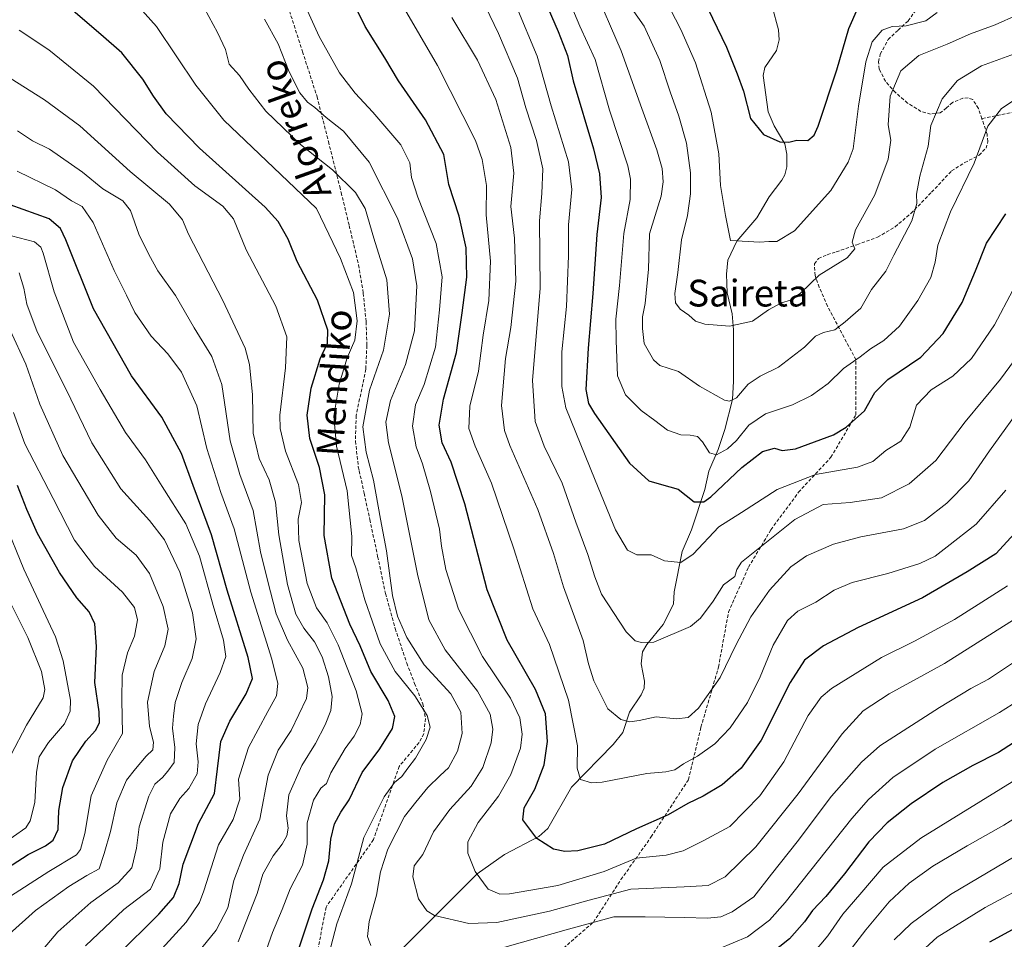
# Model space of a CAD drawing. Units: metres. Extents: x 593552 to 596987, y 4747575 to 4749936.
# Drawn here: x 594296 to 594590, y 4749463 to 4749738 of the extents above; entities that cross this region are included whole.
import ezdxf
from ezdxf.enums import TextEntityAlignment as Align

# ---------------------------------------------------------------- set-up
doc = ezdxf.new("R2010")
doc.units = ezdxf.units.M
doc.header["$MEASUREMENT"] = 0
doc.linetypes.add('TRAZOSX2', pattern=[1.5, 1, -0.5])
for name, color, linetype, lineweight in [('Corriente natural lineal', 142, 'Continuous', 13), ('Curva de nivel maestra', 36, 'Continuous', 30), ('Curva de nivel normal', 36, 'Continuous', 0), ('Senda', 19, 'TRAZOSX2', 0), ('Texto cartográfico', 19, 'Continuous', 0)]:
    doc.layers.add(name, color=color, linetype=linetype, lineweight=lineweight)
doc.styles.add('Arial', font='txt', dxfattribs={"height": 0.2})

# ---------------------------------------------------------------- blocks, each defined once
blk = doc.blocks.new('*U175')
at = {"layer": 'Curva de nivel normal', "color": 36, "linetype": 'Continuous', "lineweight": 0}
blk.add_polyline3d([(594596.55, 4749560.62, 635), (594572.09, 4749545.19, 635), (594555.53, 4749536.15, 635), (594547.79, 4749531.02, 635), (594541.46, 4749524.15, 635), (594528.32, 4749506.19, 635), (594515.71, 4749490.34, 635), (594506.5, 4749481.39, 635), (594501.41, 4749478.84, 635), (594494.2, 4749478.41, 635), (594478.29, 4749477.76, 635), (594465.79, 4749474.44, 635), (594453.96, 4749471.09, 635), (594438.21, 4749467.78, 635), (594429.82, 4749467.45, 635), (594419.54, 4749469.84, 635), (594417.26, 4749471.19, 635), (594414.82, 4749474.8, 635), (594413.05, 4749481.36, 635), (594413.5, 4749484.72, 635), (594416.06, 4749488.11, 635), (594419.25, 4749494.86, 635), (594424.17, 4749501.52, 635), (594430.54, 4749508.52, 635), (594434.04, 4749514.09, 635), (594436.49, 4749521.45, 635), (594437.02, 4749525.56, 635), (594436.18, 4749530.08, 635), (594432.47, 4749536.93, 635), (594422.79, 4749549.3, 635), (594417.83, 4749558.25, 635), (594414.5, 4749571.92, 635), (594409.83, 4749595.34, 635), (594405.8, 4749611.23, 635), (594404.99, 4749617.43, 635), (594406.43, 4749623.86, 635), (594410.92, 4749634.62, 635), (594413.54, 4749644.74, 635), (594414.25, 4749658.18, 635), (594412.98, 4749666.29, 635), (594408.49, 4749678.42, 635), (594400.07, 4749695.17, 635), (594392.32, 4749704.41, 635), (594387.13, 4749708.53, 635), (594383.77, 4749711.53, 635), (594381.56, 4749713.07, 635), (594379.32, 4749715.89, 635), (594376.1, 4749722.16, 635), (594372.86, 4749730.6, 635), (594368.68, 4749737.96, 635)], dxfattribs=at)
blk = doc.blocks.new('*U179')
at = {"layer": 'Curva de nivel normal', "color": 36, "linetype": 'Continuous', "lineweight": 0}
for points in [[(594594.88, 4749511.4, 655), (594565, 4749492.95, 655), (594553.77, 4749484.32, 655), (594546.76, 4749476.09, 655), (594541.66, 4749470.25, 655), (594537.22, 4749463.74, 655), (594530.88, 4749456.32, 655)], [(594368.75, 4749458.01, 655), (594371.16, 4749464.76, 655), (594374.04, 4749471.68, 655), (594376.36, 4749477.78, 655), (594380.12, 4749484.88, 655), (594381.46, 4749491.19, 655), (594381.48, 4749497.52, 655), (594383.35, 4749504.36, 655), (594385.53, 4749507.89, 655), (594387.24, 4749509.36, 655), (594388.56, 4749512.5, 655), (594392.89, 4749519.76, 655), (594395.58, 4749523.5, 655), (594397.38, 4749526.95, 655), (594397.89, 4749530.18, 655), (594396.15, 4749537.05, 655), (594390.78, 4749550.82, 655), (594387.46, 4749557.36, 655), (594384.26, 4749561.91, 655), (594381.46, 4749569.12, 655), (594379.04, 4749582.02, 655), (594378.78, 4749588.42, 655), (594379.77, 4749593.41, 655), (594378.89, 4749598.73, 655), (594374.96, 4749608.71, 655), (594373.4, 4749615.54, 655), (594373.32, 4749619.5, 655), (594375.04, 4749633.68, 655), (594375.38, 4749642.91, 655), (594372.12, 4749652.07, 655), (594363.23, 4749668.91, 655), (594359.42, 4749678.19, 655), (594356.3, 4749682, 655), (594347.88, 4749688.04, 655), (594336.75, 4749698.12, 655), (594317.54, 4749717.87, 655), (594304.18, 4749728.75, 655), (594295.35, 4749734.66, 655)]]:
    blk.add_polyline3d(points, dxfattribs=at)
blk = doc.blocks.new('*U181')
at = {"layer": 'Curva de nivel normal', "color": 36, "linetype": 'Continuous', "lineweight": 0}
blk.add_polyline3d([(594592.5, 4749656.92, 605), (594587.01, 4749646.49, 605), (594580.18, 4749636.43, 605), (594574.6, 4749631.16, 605), (594568.1, 4749627.08, 605), (594563.75, 4749622.5, 605), (594561.68, 4749615.91, 605), (594559.05, 4749611.75, 605), (594554.5, 4749608.91, 605), (594550.69, 4749605.67, 605), (594546.1, 4749603.94, 605), (594533.48, 4749601.78, 605), (594522.03, 4749597.24, 605), (594511.4, 4749590.42, 605), (594504.64, 4749586.05, 605), (594496.96, 4749577.94, 605), (594493.26, 4749575.41, 605), (594488.36, 4749575.92, 605), (594484.34, 4749577.69, 605), (594480.07, 4749577.74, 605), (594477.28, 4749579.12, 605), (594473.69, 4749585.21, 605), (594467.63, 4749600.07, 605), (594458.88, 4749621.73, 605), (594457.62, 4749628.06, 605), (594457.63, 4749638.48, 605), (594459.07, 4749652, 605), (594459.66, 4749667.14, 605), (594459.59, 4749676.41, 605), (594460.59, 4749686.96, 605), (594459.63, 4749695.25, 605), (594454.42, 4749711.98, 605), (594450.26, 4749726.83, 605), (594444.17, 4749741.43, 605)], dxfattribs=at)
blk = doc.blocks.new('*U182')
at = {"layer": 'Curva de nivel normal', "color": 36, "linetype": 'Continuous', "lineweight": 0}
blk.add_polyline3d([(594593.88, 4749739.26, 585), (594587.22, 4749736.27, 585), (594579.88, 4749733.55, 585), (594572.88, 4749730.44, 585), (594564.44, 4749727.07, 585), (594559.04, 4749722.52, 585), (594555.81, 4749714.86, 585), (594555.26, 4749706.32, 585), (594556.02, 4749701.73, 585), (594555.19, 4749696.05, 585), (594551.25, 4749685.42, 585), (594545.49, 4749674.92, 585), (594544.52, 4749671.19, 585), (594545.28, 4749669.19, 585), (594542.93, 4749666.57, 585), (594534.58, 4749661.37, 585), (594529.05, 4749655.98, 585), (594526.03, 4749653.84, 585), (594523.29, 4749653.05, 585), (594519.46, 4749651.02, 585), (594514.63, 4749647.65, 585), (594507.76, 4749646.15, 585), (594500.39, 4749646.7, 585), (594497.6, 4749647.58, 585), (594495.6, 4749649.36, 585), (594493.08, 4749651.21, 585), (594491.63, 4749653.12, 585), (594491.4, 4749655.84, 585), (594492.31, 4749662.13, 585), (594493.43, 4749671.93, 585), (594495.23, 4749679.21, 585), (594496.14, 4749685.65, 585), (594496.08, 4749691.98, 585), (594494.88, 4749700.86, 585), (594492.67, 4749708.93, 585), (594490.02, 4749716.15, 585), (594486.96, 4749725.6, 585), (594482.27, 4749735.86, 585), (594478.52, 4749741.23, 585)], dxfattribs=at)
blk = doc.blocks.new('*U191')
at = {"layer": 'Curva de nivel normal', "color": 36, "linetype": 'Continuous', "lineweight": 0}
blk.add_polyline3d([(594595.86, 4749715.59, 595), (594589.14, 4749711.26, 595), (594585.08, 4749705.94, 595), (594581, 4749694.84, 595), (594573.89, 4749680.3, 595), (594570.1, 4749670.3, 595), (594569.29, 4749665.22, 595), (594567.95, 4749660.67, 595), (594564.1, 4749653.79, 595), (594558.62, 4749646.08, 595), (594553.99, 4749641.86, 595), (594549.95, 4749639.35, 595), (594546.84, 4749636.96, 595), (594541.87, 4749633.45, 595), (594537.33, 4749628.97, 595), (594532.35, 4749625.34, 595), (594526.67, 4749622.56, 595), (594518.55, 4749619.91, 595), (594513.56, 4749616.51, 595), (594509.92, 4749611.87, 595), (594507.23, 4749609.38, 595), (594503.94, 4749607.58, 595), (594501.8, 4749608.25, 595), (594499.75, 4749611.56, 595), (594498.19, 4749613.1, 595), (594496.03, 4749613.54, 595), (594493.22, 4749613.58, 595), (594489.23, 4749615.04, 595), (594485.47, 4749617.93, 595), (594481.33, 4749620.86, 595), (594476.71, 4749625.54, 595), (594474.29, 4749631.26, 595), (594473.88, 4749641.86, 595), (594473.82, 4749648.18, 595), (594474.92, 4749658.24, 595), (594476.17, 4749673.81, 595), (594478.04, 4749684.01, 595), (594478.19, 4749690.08, 595), (594477.38, 4749694.08, 595), (594471.85, 4749710.71, 595), (594467.6, 4749725.86, 595), (594463, 4749735.85, 595), (594458.08, 4749747.79, 595)], dxfattribs=at)
blk = doc.blocks.new('*U192')
at = {"layer": 'Curva de nivel normal', "color": 36, "linetype": 'Continuous', "lineweight": 0}
for points in [[(594596.34, 4749547.89, 640), (594585.24, 4749540.52, 640), (594579.98, 4749537.75, 640), (594570.59, 4749532.09, 640), (594552.76, 4749520.6, 640), (594547.27, 4749515.73, 640), (594538.26, 4749505.52, 640), (594528.07, 4749491.92, 640), (594520.3, 4749482.15, 640), (594515.04, 4749475.45, 640), (594508.59, 4749470.98, 640), (594505.22, 4749469.46, 640), (594501.25, 4749469.05, 640), (594494.34, 4749469.26, 640), (594482.58, 4749469.39, 640), (594473.22, 4749469.46, 640), (594459.66, 4749465.7, 640), (594435.33, 4749458.83, 640)], [(594400.57, 4749460.86, 640), (594399.51, 4749463.54, 640), (594400.01, 4749468.09, 640), (594402.2, 4749475.91, 640), (594403.38, 4749482.91, 640), (594405.62, 4749489.7, 640), (594410.64, 4749499.4, 640), (594414.03, 4749503.71, 640), (594417.6, 4749508.11, 640), (594421.23, 4749511.7, 640), (594423.8, 4749514.02, 640), (594426.48, 4749518.96, 640), (594427.86, 4749524.28, 640), (594427.43, 4749530.63, 640), (594424.45, 4749536.18, 640), (594416.48, 4749544.83, 640), (594411.25, 4749552.96, 640), (594408.52, 4749559.32, 640), (594407.04, 4749565.57, 640), (594405.18, 4749578.88, 640), (594403.37, 4749588.34, 640), (594401.37, 4749600.01, 640), (594399.1, 4749608.4, 640), (594398.12, 4749616.01, 640), (594400.14, 4749626.93, 640), (594404.36, 4749638.92, 640), (594406.08, 4749649.7, 640), (594405.27, 4749659.98, 640), (594401.43, 4749672.4, 640), (594398.82, 4749681.35, 640), (594395.92, 4749686.05, 640), (594389.1, 4749692.86, 640), (594379.47, 4749700.44, 640), (594369.14, 4749710.45, 640), (594364, 4749716.97, 640), (594361.26, 4749721.07, 640), (594358.2, 4749724.48, 640), (594357.02, 4749728.82, 640), (594354.63, 4749733.93, 640), (594349.5, 4749743.47, 640)]]:
    blk.add_polyline3d(points, dxfattribs=at)
blk = doc.blocks.new('*U199')
at = {"layer": 'Curva de nivel normal', "color": 36, "linetype": 'Continuous', "lineweight": 0}
for points in [[(594603.72, 4749540.1, 645), (594588.55, 4749530.58, 645), (594569.34, 4749519.57, 645), (594556.63, 4749511.13, 645), (594549.4, 4749504.56, 645), (594544.41, 4749498.84, 645), (594524.48, 4749473.76, 645), (594519.74, 4749468.48, 645), (594513.22, 4749463.43, 645), (594504.64, 4749459.88, 645)], [(594388.57, 4749460.43, 645), (594390.4, 4749467.39, 645), (594394.71, 4749479.32, 645), (594398.47, 4749493.19, 645), (594404.48, 4749505.29, 645), (594407.6, 4749509.59, 645), (594409.82, 4749511.44, 645), (594411.62, 4749513.92, 645), (594413.89, 4749516.87, 645), (594417.07, 4749522.48, 645), (594418.24, 4749526.15, 645), (594417.34, 4749529.68, 645), (594413.64, 4749535.49, 645), (594407.85, 4749542.8, 645), (594403.28, 4749551.13, 645), (594398.68, 4749564.27, 645), (594396.04, 4749573.86, 645), (594394.72, 4749577.52, 645), (594394.8, 4749583.19, 645), (594393.48, 4749596.88, 645), (594390.29, 4749610.18, 645), (594389.46, 4749619.2, 645), (594391.06, 4749628.77, 645), (594393.47, 4749636.61, 645), (594395.74, 4749641.87, 645), (594396.48, 4749647.7, 645), (594395.36, 4749656.2, 645), (594391.45, 4749666.3, 645), (594387.96, 4749673.66, 645), (594384.31, 4749681.28, 645), (594356.56, 4749707.68, 645), (594348.15, 4749718.23, 645), (594336.39, 4749735.76, 645), (594331.32, 4749741.41, 645)]]:
    blk.add_polyline3d(points, dxfattribs=at)
blk = doc.blocks.new('*U202')
at = {"layer": 'Curva de nivel normal', "color": 36, "linetype": 'Continuous', "lineweight": 0}
blk.add_polyline3d([(594590.4, 4749597.05, 620), (594581.55, 4749586.92, 620), (594572.88, 4749580.07, 620), (594569.26, 4749577.3, 620), (594564.7, 4749575.17, 620), (594555.15, 4749572.15, 620), (594544.47, 4749569.4, 620), (594539.12, 4749567.13, 620), (594533.6, 4749563.54, 620), (594528.24, 4749560.82, 620), (594525.1, 4749558.1, 620), (594520.82, 4749550.74, 620), (594516.94, 4749541.18, 620), (594513.13, 4749533.5, 620), (594508, 4749525.96, 620), (594503.4, 4749521.19, 620), (594498.17, 4749517.52, 620), (594494.05, 4749515.18, 620), (594491.42, 4749513.36, 620), (594488.79, 4749512.76, 620), (594483.07, 4749512.3, 620), (594469.7, 4749509.71, 620), (594466.54, 4749509.52, 620), (594463.27, 4749510.5, 620), (594462.21, 4749513.95, 620), (594462.35, 4749520.59, 620), (594459.65, 4749534.2, 620), (594453.98, 4749550.9, 620), (594448.94, 4749561.53, 620), (594443.29, 4749579.52, 620), (594436.66, 4749599.19, 620), (594431.68, 4749610.19, 620), (594429.81, 4749615.54, 620), (594430.17, 4749622.14, 620), (594432.71, 4749632.68, 620), (594434.08, 4749643.38, 620), (594435.83, 4749653.8, 620), (594436.36, 4749665.53, 620), (594435.01, 4749679.43, 620), (594435.09, 4749688.22, 620), (594433.78, 4749695.96, 620), (594431.79, 4749701.61, 620), (594420.48, 4749724.08, 620), (594409.85, 4749742.18, 620)], dxfattribs=at)
blk = doc.blocks.new('*U207')
at = {"layer": 'Curva de nivel normal', "color": 36, "linetype": 'Continuous', "lineweight": 0}
blk.add_polyline3d([(594596.57, 4749624.15, 615), (594585.56, 4749608.8, 615), (594579.35, 4749599.84, 615), (594572.83, 4749593.19, 615), (594566.11, 4749587.94, 615), (594559.8, 4749585.47, 615), (594547.08, 4749583.05, 615), (594538.92, 4749580.87, 615), (594530.8, 4749577.44, 615), (594526.1, 4749574.16, 615), (594519.75, 4749567.19, 615), (594514.15, 4749559.19, 615), (594509.79, 4749550.86, 615), (594504.98, 4749541.04, 615), (594498.56, 4749531.87, 615), (594495.4, 4749529.01, 615), (594491.94, 4749528.63, 615), (594485.84, 4749529.22, 615), (594480.74, 4749528.15, 615), (594478.01, 4749527.81, 615), (594475.3, 4749528.42, 615), (594471.37, 4749531.68, 615), (594467.17, 4749540.01, 615), (594465.64, 4749545.15, 615), (594463.98, 4749552.08, 615), (594458.11, 4749568.12, 615), (594455.14, 4749578.11, 615), (594450.44, 4749591.27, 615), (594442.06, 4749610.46, 615), (594440.47, 4749614.95, 615), (594439.59, 4749622.42, 615), (594440.81, 4749636.45, 615), (594442.42, 4749645.73, 615), (594443.88, 4749659.52, 615), (594443.44, 4749672.38, 615), (594442.39, 4749681.87, 615), (594443.33, 4749691.86, 615), (594442.38, 4749699.56, 615), (594437.91, 4749713.95, 615), (594432.44, 4749725.67, 615), (594424.75, 4749738.47, 615)], dxfattribs=at)
blk = doc.blocks.new('*U209')
at = {"layer": 'Curva de nivel normal', "color": 36, "linetype": 'Continuous', "lineweight": 0}
blk.add_polyline3d([(594593.04, 4749727.52, 590), (594583.16, 4749724, 590), (594576, 4749719.62, 590), (594571.35, 4749714.12, 590), (594568.03, 4749706.15, 590), (594567.18, 4749699.98, 590), (594564.75, 4749691, 590), (594563.68, 4749685.58, 590), (594563.83, 4749682.84, 590), (594562.29, 4749677.57, 590), (594556.89, 4749667.37, 590), (594554.56, 4749662.54, 590), (594550.24, 4749657.06, 590), (594547.02, 4749651.49, 590), (594542.38, 4749647.44, 590), (594539.25, 4749645.06, 590), (594535.88, 4749644.21, 590), (594533.55, 4749643.07, 590), (594530.22, 4749639.78, 590), (594522.4, 4749633.86, 590), (594516.93, 4749631.17, 590), (594513.4, 4749628.8, 590), (594509.86, 4749624.68, 590), (594507.78, 4749623.64, 590), (594506.25, 4749624.01, 590), (594498.82, 4749628.12, 590), (594492.5, 4749632.51, 590), (594489.45, 4749633.55, 590), (594487, 4749634.34, 590), (594485.08, 4749636.05, 590), (594482.27, 4749640.91, 590), (594481.81, 4749645.45, 590), (594481.73, 4749648.86, 590), (594482.6, 4749652.84, 590), (594483.54, 4749663.18, 590), (594483.88, 4749673.71, 590), (594485.54, 4749679.19, 590), (594487.32, 4749685.04, 590), (594487.97, 4749689.28, 590), (594487.64, 4749693.28, 590), (594486.09, 4749698.88, 590), (594481.6, 4749711.19, 590), (594475.41, 4749728.42, 590), (594467.07, 4749747.74, 590)], dxfattribs=at)
blk = doc.blocks.new('*U210')
at = {"layer": 'Curva de nivel normal', "color": 36, "linetype": 'Continuous', "lineweight": 0}
for points in [[(594595.88, 4749489.15, 665), (594573.88, 4749476.07, 665), (594562.16, 4749467.41, 665), (594557.08, 4749462.51, 665)], [(594344.77, 4749453.82, 665), (594354.27, 4749465.43, 665), (594357.75, 4749472.13, 665), (594359.6, 4749480.29, 665), (594362.4, 4749487.9, 665), (594367.32, 4749498.62, 665), (594369.82, 4749511.83, 665), (594372.8, 4749519.28, 665), (594376.72, 4749525.19, 665), (594381.27, 4749534.76, 665), (594381.7, 4749538.05, 665), (594380.14, 4749543.82, 665), (594375.56, 4749552.18, 665), (594372.26, 4749560.09, 665), (594369.6, 4749570.14, 665), (594367.53, 4749578.58, 665), (594365.36, 4749591.02, 665), (594361.3, 4749601.77, 665), (594358.49, 4749611.79, 665), (594355.96, 4749628.63, 665), (594352.96, 4749637.06, 665), (594347.73, 4749645.56, 665), (594342.07, 4749655.3, 665), (594336.79, 4749662.63, 665), (594334.14, 4749667.52, 665), (594331.11, 4749673.66, 665), (594328.67, 4749680.75, 665), (594326.36, 4749683.62, 665), (594320.4, 4749687.21, 665), (594314.25, 4749692.18, 665), (594304.41, 4749699.05, 665), (594299.34, 4749701.53, 665), (594294.86, 4749704.5, 665)]]:
    blk.add_polyline3d(points, dxfattribs=at)
blk = doc.blocks.new('*U211')
at = {"layer": 'Curva de nivel normal', "color": 36, "linetype": 'Continuous', "lineweight": 0}
blk.add_polyline3d([(594595.47, 4749639.28, 610), (594588.85, 4749630.21, 610), (594578.23, 4749617.48, 610), (594569.54, 4749605.91, 610), (594561.55, 4749598.9, 610), (594553.2, 4749594.78, 610), (594543.88, 4749593.37, 610), (594535.84, 4749592.75, 610), (594527.31, 4749588.25, 610), (594511.4, 4749575.56, 610), (594510, 4749573.36, 610), (594509.34, 4749571.23, 610), (594505.99, 4749568.75, 610), (594502.88, 4749563.83, 610), (594499.1, 4749558.79, 610), (594496.12, 4749556.3, 610), (594485.17, 4749551.63, 610), (594481.46, 4749551.48, 610), (594479.56, 4749551.99, 610), (594476.93, 4749554.65, 610), (594469.52, 4749565.93, 610), (594467.48, 4749571.1, 610), (594465.42, 4749577.83, 610), (594461.82, 4749587.52, 610), (594457.74, 4749599.19, 610), (594452.39, 4749610.19, 610), (594449.69, 4749617.58, 610), (594448.9, 4749629.86, 610), (594451.17, 4749657.47, 610), (594451, 4749677.64, 610), (594451.62, 4749685.78, 610), (594451.94, 4749693.21, 610), (594450.02, 4749701.67, 610), (594446.88, 4749711.44, 610), (594444.42, 4749720.29, 610), (594438.72, 4749733.67, 610), (594430.78, 4749750.14, 610)], dxfattribs=at)
blk = doc.blocks.new('*U220')
at = {"layer": 'Curva de nivel normal', "color": 36, "linetype": 'Continuous', "lineweight": 0}
for points in [[(594599.46, 4749480.45, 670), (594584.2, 4749472.19, 670), (594569.94, 4749463.33, 670), (594558.13, 4749452.59, 670)], [(594335, 4749456.56, 670), (594345.27, 4749467.86, 670), (594349.26, 4749473.73, 670), (594350.61, 4749477.19, 670), (594354.96, 4749491.02, 670), (594359.38, 4749498.58, 670), (594361.3, 4749504.66, 670), (594360.97, 4749510.61, 670), (594363.9, 4749520.12, 670), (594369.69, 4749530.87, 670), (594372.34, 4749535.58, 670), (594372.68, 4749539.19, 670), (594370.96, 4749546.52, 670), (594364.64, 4749566.54, 670), (594359.63, 4749585.53, 670), (594355.68, 4749596.32, 670), (594351.48, 4749609.49, 670), (594348.5, 4749622.27, 670), (594343.88, 4749632.32, 670), (594339.8, 4749637.79, 670), (594334.86, 4749643.16, 670), (594329.92, 4749650.22, 670), (594327.43, 4749655.4, 670), (594323.76, 4749662.73, 670), (594317.52, 4749677.16, 670), (594314.2, 4749681.92, 670), (594310.97, 4749683.57, 670), (594306.18, 4749686.89, 670), (594294.73, 4749692.44, 670)]]:
    blk.add_polyline3d(points, dxfattribs=at)
blk = doc.blocks.new('*U229')
at = {"layer": 'Curva de nivel normal', "color": 36, "linetype": 'Continuous', "lineweight": 0}
blk.add_polyline3d([(594590.91, 4749568.44, 630), (594582.18, 4749562.84, 630), (594575.1, 4749558.39, 630), (594563.1, 4749551.92, 630), (594553.22, 4749547.05, 630), (594538.32, 4749537.71, 630), (594535.21, 4749535.19, 630), (594531.3, 4749529.64, 630), (594523.99, 4749515.78, 630), (594516.88, 4749505.6, 630), (594507.88, 4749496.43, 630), (594499.88, 4749492.2, 630), (594493.96, 4749489.15, 630), (594488.88, 4749487.88, 630), (594479.92, 4749486.98, 630), (594470.26, 4749483, 630), (594456.48, 4749478.79, 630), (594442.02, 4749476.28, 630), (594439.08, 4749476.25, 630), (594435.58, 4749477.7, 630), (594431.68, 4749483, 630), (594429.52, 4749488.49, 630), (594429.53, 4749491.86, 630), (594432.67, 4749497.68, 630), (594438.72, 4749505.5, 630), (594442.41, 4749512.02, 630), (594445.24, 4749519.92, 630), (594445.8, 4749524.12, 630), (594445.08, 4749528.92, 630), (594442.25, 4749534.86, 630), (594433.93, 4749547.29, 630), (594426.77, 4749561.43, 630), (594423, 4749573.3, 630), (594421.69, 4749580.33, 630), (594421.05, 4749585.36, 630), (594418.37, 4749596.68, 630), (594415.94, 4749604.92, 630), (594414.04, 4749610.01, 630), (594412.96, 4749616.24, 630), (594413.84, 4749622.59, 630), (594416.52, 4749628.64, 630), (594419.82, 4749639.78, 630), (594421.01, 4749651, 630), (594421.81, 4749660.86, 630), (594420.04, 4749670.86, 630), (594414.58, 4749684.7, 630), (594412.7, 4749690.56, 630), (594412.18, 4749694.96, 630), (594409.47, 4749700.31, 630), (594401.17, 4749710.14, 630), (594395.82, 4749715.81, 630), (594391.17, 4749721.91, 630), (594385.04, 4749732.73, 630), (594378.16, 4749748, 630)], dxfattribs=at)
blk = doc.blocks.new('*U234')
at = {"layer": 'Curva de nivel normal', "color": 36, "linetype": 'Continuous', "lineweight": 0}
for points in [[(594606.83, 4749507.61, 660), (594589.79, 4749496.82, 660), (594578.88, 4749490.67, 660), (594568.55, 4749484.55, 660), (594561.55, 4749479.52, 660), (594555.55, 4749473.88, 660), (594548.55, 4749465.55, 660), (594538.88, 4749452.95, 660)], [(594360.84, 4749461.92, 660), (594366.54, 4749476.44, 660), (594368.22, 4749482.18, 660), (594371.32, 4749487.67, 660), (594373.96, 4749491.15, 660), (594375.39, 4749493.66, 660), (594375.76, 4749495.91, 660), (594375.28, 4749499.6, 660), (594376.05, 4749505.91, 660), (594379.85, 4749514.74, 660), (594384.01, 4749521.24, 660), (594386.91, 4749526.86, 660), (594388.52, 4749531.13, 660), (594388.93, 4749535.3, 660), (594387.88, 4749541.2, 660), (594385.97, 4749547.19, 660), (594383.7, 4749551.68, 660), (594380.53, 4749555.73, 660), (594378.14, 4749559.97, 660), (594375.61, 4749568.86, 660), (594372.97, 4749583.65, 660), (594372.01, 4749593.5, 660), (594370.14, 4749600.11, 660), (594367.09, 4749606.49, 660), (594365.34, 4749614.06, 660), (594365.16, 4749625.52, 660), (594364.26, 4749634.62, 660), (594362.96, 4749639.48, 660), (594356.24, 4749653.76, 660), (594346.03, 4749673.67, 660), (594344.17, 4749677.94, 660), (594340.34, 4749682.56, 660), (594328.57, 4749692.35, 660), (594313.48, 4749706.02, 660), (594302.96, 4749713.83, 660), (594286.84, 4749723.83, 660)]]:
    blk.add_polyline3d(points, dxfattribs=at)
blk = doc.blocks.new('*U249')
at = {"layer": 'Curva de nivel maestra', "color": 36, "linetype": 'Continuous', "lineweight": 30}
blk.add_polyline3d([(594498.53, 4749747.04, 575), (594506.87, 4749729.58, 575), (594510.11, 4749721.59, 575), (594511.94, 4749716.44, 575), (594514.11, 4749708.24, 575), (594517.92, 4749703.42, 575), (594522.88, 4749701.26, 575), (594525.55, 4749701.13, 575), (594527.88, 4749701.75, 575), (594531.22, 4749701.61, 575), (594533.11, 4749703.22, 575), (594534.34, 4749705.95, 575), (594539.85, 4749722.8, 575), (594543.5, 4749735.18, 575), (594546.21, 4749741.19, 575)], dxfattribs=at)
blk = doc.blocks.new('*U252')
at = {"layer": 'Curva de nivel maestra', "color": 36, "linetype": 'Continuous', "lineweight": 30}
for points in [[(594600.22, 4749469.79, 675), (594585.53, 4749461.86, 675)], [(594324.46, 4749457.71, 675), (594337.11, 4749470.22, 675), (594341.55, 4749475.22, 675), (594343.21, 4749479.44, 675), (594344.41, 4749485.17, 675), (594349.02, 4749497.34, 675), (594353.78, 4749506.28, 675), (594354.66, 4749513.67, 675), (594355.69, 4749521.89, 675), (594358.33, 4749527.97, 675), (594363.29, 4749536.12, 675), (594365.16, 4749540.69, 675), (594363.85, 4749546.99, 675), (594357.53, 4749567.15, 675), (594352.85, 4749583.68, 675), (594347.35, 4749598.48, 675), (594343.92, 4749608.01, 675), (594337.99, 4749618.91, 675), (594328.93, 4749631.29, 675), (594317.59, 4749651.28, 675), (594309.32, 4749671.96, 675), (594307.76, 4749675.33, 675), (594304.31, 4749678.19, 675), (594292.63, 4749682.41, 675)]]:
    blk.add_polyline3d(points, dxfattribs=at)
blk = doc.blocks.new('*U253')
at = {"layer": 'Curva de nivel maestra', "color": 36, "linetype": 'Continuous', "lineweight": 30}
for points in [[(594604.82, 4749529.28, 650), (594588.22, 4749518.58, 650), (594580.55, 4749514.68, 650), (594571.57, 4749509.57, 650), (594562.12, 4749503.28, 650), (594554.93, 4749497.52, 650), (594549.41, 4749491.89, 650), (594542.13, 4749482.31, 650), (594536.6, 4749475.55, 650), (594532.63, 4749471.37, 650), (594530.2, 4749467.92, 650), (594525.7, 4749462.81, 650), (594517.54, 4749456.42, 650)], [(594379.18, 4749460.44, 650), (594383, 4749471.84, 650), (594386.39, 4749480.52, 650), (594387.92, 4749486.2, 650), (594388.59, 4749492.65, 650), (594389.7, 4749497.3, 650), (594391.58, 4749500.74, 650), (594394.02, 4749504.48, 650), (594397.97, 4749512.6, 650), (594403.23, 4749519.7, 650), (594406.96, 4749525.76, 650), (594407.71, 4749529.4, 650), (594405.71, 4749534.19, 650), (594400.56, 4749542.86, 650), (594397.33, 4749550.45, 650), (594394.27, 4749556.96, 650), (594388.82, 4749570.7, 650), (594386.61, 4749583.53, 650), (594386.76, 4749595.63, 650), (594385.21, 4749603.81, 650), (594382.32, 4749612.52, 650), (594381.45, 4749619.52, 650), (594382.66, 4749627.57, 650), (594385.4, 4749636.38, 650), (594387.53, 4749641.01, 650), (594387.7, 4749644.95, 650), (594384.61, 4749653.92, 650), (594378.49, 4749665.47, 650), (594375.76, 4749672.17, 650), (594372.79, 4749677.45, 650), (594368.96, 4749681.68, 650), (594349.27, 4749699.35, 650), (594339.35, 4749709.66, 650), (594335.57, 4749714.88, 650), (594332.36, 4749720, 650), (594326.1, 4749727.83, 650), (594319.73, 4749733.38, 650), (594308.74, 4749742.8, 650)]]:
    blk.add_polyline3d(points, dxfattribs=at)
blk = doc.blocks.new('*U260')
at = {"layer": 'Curva de nivel maestra', "color": 36, "linetype": 'Continuous', "lineweight": 30}
blk.add_polyline3d([(594595.2, 4749586.45, 625), (594587.47, 4749578, 625), (594578.86, 4749572.67, 625), (594565.55, 4749564.87, 625), (594546.22, 4749555.98, 625), (594535.88, 4749550.52, 625), (594530.22, 4749546.2, 625), (594525.97, 4749539.57, 625), (594517.22, 4749522.3, 625), (594511.3, 4749513.9, 625), (594505.57, 4749508.88, 625), (594499.95, 4749505.49, 625), (594495.37, 4749503.29, 625), (594489.42, 4749499.92, 625), (594479.97, 4749495.76, 625), (594470.37, 4749491.2, 625), (594462.38, 4749489.14, 625), (594458.5, 4749489, 625), (594455.19, 4749489.69, 625), (594450.15, 4749492.84, 625), (594446, 4749498.46, 625), (594446.33, 4749502.04, 625), (594449.52, 4749507.62, 625), (594452.4, 4749514.89, 625), (594453.37, 4749521.93, 625), (594452.71, 4749530.17, 625), (594449.72, 4749537.48, 625), (594441.32, 4749552.22, 625), (594435.34, 4749567.29, 625), (594428.67, 4749593, 625), (594424.5, 4749605.41, 625), (594421.87, 4749611.18, 625), (594420.92, 4749616.47, 625), (594422.28, 4749624.31, 625), (594426.1, 4749638.23, 625), (594427.8, 4749650.11, 625), (594429.27, 4749660.76, 625), (594429.06, 4749669.51, 625), (594426.95, 4749678.96, 625), (594423.84, 4749688.51, 625), (594422.34, 4749697.45, 625), (594416.84, 4749707.86, 625), (594408.83, 4749719.52, 625), (594404.68, 4749726.32, 625), (594398.79, 4749735.69, 625), (594394.13, 4749745.32, 625)], dxfattribs=at)
blk = doc.blocks.new('*U262')
at = {"layer": 'Curva de nivel maestra', "color": 36, "linetype": 'Continuous', "lineweight": 30}
blk.add_polyline3d([(594452.55, 4749743.45, 600), (594456.55, 4749734.2, 600), (594459.32, 4749727.04, 600), (594461.05, 4749719.49, 600), (594467.1, 4749699.19, 600), (594468.92, 4749691.64, 600), (594469.36, 4749684.57, 600), (594468.07, 4749673.52, 600), (594466.95, 4749655.86, 600), (594465.52, 4749639.52, 600), (594464.81, 4749627.19, 600), (594465.6, 4749622.98, 600), (594467.39, 4749619.99, 600), (594477.86, 4749605.12, 600), (594483.7, 4749599.81, 600), (594487.42, 4749598.72, 600), (594492.48, 4749597.33, 600), (594497.27, 4749593.52, 600), (594500.14, 4749593.53, 600), (594502.22, 4749595.06, 600), (594511.48, 4749603.86, 600), (594517.68, 4749608.65, 600), (594521.29, 4749609.62, 600), (594523.55, 4749608.95, 600), (594527.55, 4749609.43, 600), (594538.89, 4749613.59, 600), (594542.64, 4749615.85, 600), (594548.17, 4749620.74, 600), (594551.27, 4749626.27, 600), (594555.16, 4749630.13, 600), (594565, 4749636.87, 600), (594571.71, 4749643.92, 600), (594577.4, 4749653.2, 600), (594581.38, 4749662.7, 600), (594584.63, 4749670.91, 600), (594590.42, 4749679.7, 600)], dxfattribs=at)

msp = doc.modelspace()

# ---------------------------------------------------------------- linework, layer by layer
at = {"layer": 'Corriente natural lineal', "color": 142, "linetype": 'Continuous', "lineweight": 13}
msp.add_polyline3d([(594398.38, 4749448.31, 642.38), (594432.36, 4749482.28, 629.7), (594440.47, 4749488.04, 627.26), (594450.8, 4749493.51, 624.52), (594453.43, 4749495.81, 623.84), (594460.55, 4749508.23, 620.49), (594473.02, 4749521, 616.63), (594475.85, 4749524.54, 615.59), (594477.9, 4749530.65, 614.16), (594481.36, 4749535.79, 612.76), (594482.27, 4749537.86, 612.48), (594482.41, 4749539.91, 612.16), (594481.35, 4749545.07, 611.13), (594481.76, 4749548.68, 610.26), (594483.07, 4749550.94, 609.92), (594487.97, 4749556.85, 608.56), (594491, 4749563, 607.19), (594491.26, 4749566.64, 606.41), (594493.64, 4749578.74, 604.17), (594496.41, 4749585.24, 601.91), (594500.4, 4749597.25, 598.56), (594501.65, 4749602.73, 596.36), (594504.44, 4749609.23, 594.64), (594506.44, 4749615.23, 592.26), (594508.64, 4749624.15, 590), (594509.03, 4749629.66, 588.51), (594508.99, 4749645, 585.17), (594508.57, 4749649.84, 583.98), (594507.1, 4749656.09, 582.6), (594506.92, 4749661.68, 581.49), (594507.32, 4749665.85, 580.77), (594509.96, 4749671.54, 579.99), (594515.95, 4749678.5, 578.52), (594519.64, 4749684.75, 577.69), (594523.47, 4749689.79, 576.67), (594524.32, 4749691.33, 576.44), (594524.91, 4749693.75, 576.1), (594524.97, 4749697.59, 575.5), (594524.31, 4749700.65, 575.03), (594521.13, 4749706.05, 574.31), (594519.39, 4749710.19, 573.97), (594517.88, 4749721.12, 572.88), (594518.36, 4749723.52, 572.71), (594521.8, 4749728.56, 571.41), (594522.69, 4749731.71, 570.86), (594522.45, 4749734.77, 570.45), (594520.51, 4749741.74, 570.09)], dxfattribs=at)
at = {"layer": 'Curva de nivel maestra', "color": 36, "linetype": 'Continuous', "lineweight": 30}
msp.add_polyline3d([(594288.42, 4749481.86, 700), (594298.04, 4749488.1, 700), (594303.19, 4749490.64, 700), (594305.52, 4749492.36, 700), (594307.02, 4749495.58, 700), (594307.23, 4749501.26, 700), (594308.4, 4749508.13, 700), (594311.26, 4749516.12, 700), (594315.27, 4749521.97, 700), (594318.16, 4749525.13, 700), (594319.4, 4749527.42, 700), (594319.32, 4749530.71, 700), (594318.02, 4749539.56, 700), (594318.49, 4749550.29, 700), (594318.03, 4749557.12, 700), (594316.32, 4749560.63, 700), (594312.63, 4749564.86, 700), (594307.43, 4749572.45, 700), (594300.84, 4749584.07, 700), (594297.6, 4749591.24, 700), (594294.83, 4749598.47, 700)], dxfattribs=at)
at = {"layer": 'Curva de nivel normal', "color": 36, "linetype": 'Continuous', "lineweight": 0}
for points in [[(594569.86, 4749739.91, 580), (594566.51, 4749737.46, 580), (594560.61, 4749735.95, 580), (594556.45, 4749735.76, 580), (594553.43, 4749734.65, 580), (594550.46, 4749731.19, 580), (594548.58, 4749725.19, 580), (594546.36, 4749711.86, 580), (594544.74, 4749699.19, 580), (594543.28, 4749695.17, 580), (594538.1, 4749686.7, 580), (594527.19, 4749674.58, 580), (594521.92, 4749671.48, 580), (594519.56, 4749671.44, 580), (594516.88, 4749671.2, 580), (594508.12, 4749671.76, 580), (594506.62, 4749679.17, 580), (594505.05, 4749688.23, 580), (594504.61, 4749697.7, 580), (594502.3, 4749710.11, 580), (594497.57, 4749724.87, 580), (594493.25, 4749734.8, 580), (594486.82, 4749747.27, 580)], [(594315.2, 4749460.78, 680), (594326.7, 4749471.61, 680), (594334.6, 4749477.76, 680), (594337.46, 4749483.83, 680), (594338.3, 4749491.75, 680), (594340.63, 4749500.24, 680), (594343.36, 4749504.86, 680), (594346.08, 4749507.78, 680), (594348.56, 4749512.2, 680), (594348.92, 4749515.78, 680), (594348.28, 4749521.19, 680), (594348.92, 4749526.98, 680), (594351.06, 4749533.16, 680), (594355.5, 4749542.52, 680), (594357.11, 4749547.32, 680), (594356.51, 4749552.19, 680), (594353.38, 4749562.54, 680), (594349.27, 4749577.32, 680), (594345.22, 4749587.02, 680), (594338.14, 4749598.14, 680), (594333.14, 4749606.14, 680), (594327.13, 4749614.27, 680), (594319.54, 4749627.18, 680), (594311.65, 4749641.29, 680), (594305.78, 4749656.42, 680), (594302.5, 4749667.91, 680), (594301.83, 4749669.72, 680), (594299.92, 4749671.3, 680), (594293.09, 4749673.17, 680)], [(594300.34, 4749457.19, 685), (594306.95, 4749464.96, 685), (594316.8, 4749473.76, 685), (594325, 4749479.6, 685), (594329.06, 4749484.12, 685), (594330.43, 4749489.98, 685), (594331.27, 4749496.37, 685), (594334.09, 4749505.51, 685), (594335.89, 4749509.14, 685), (594338.21, 4749511.14, 685), (594339.8, 4749513.05, 685), (594341.66, 4749515.58, 685), (594341.9, 4749520.12, 685), (594341.23, 4749525.87, 685), (594341.52, 4749529.47, 685), (594341.99, 4749533.54, 685), (594343.96, 4749539.52, 685), (594347.1, 4749546.69, 685), (594348.28, 4749552.54, 685), (594347.23, 4749560.36, 685), (594343.43, 4749572.52, 685), (594338.8, 4749582.17, 685), (594334.36, 4749588.03, 685), (594325.73, 4749597.5, 685), (594317.06, 4749611.22, 685), (594309.48, 4749626.94, 685), (594300.78, 4749644.42, 685), (594297.63, 4749652.72, 685), (594296.7, 4749657.44, 685), (594295.32, 4749662.07, 685)], [(594292.38, 4749464.27, 690), (594300.26, 4749471.35, 690), (594310.23, 4749478.56, 690), (594315.59, 4749481.82, 690), (594319.23, 4749483.84, 690), (594320.8, 4749488.4, 690), (594322.62, 4749494.92, 690), (594324.6, 4749503.57, 690), (594327.41, 4749510.32, 690), (594330.14, 4749513.68, 690), (594333.3, 4749517.47, 690), (594335.36, 4749519.34, 690), (594335.54, 4749521.64, 690), (594334.35, 4749526.32, 690), (594333.77, 4749533.64, 690), (594335.71, 4749542.86, 690), (594338.91, 4749550.52, 690), (594339.88, 4749555.52, 690), (594338.37, 4749562.25, 690), (594334.31, 4749572.1, 690), (594330.36, 4749577.59, 690), (594324.36, 4749582.73, 690), (594318.94, 4749589.58, 690), (594308.41, 4749607.45, 690), (594301.56, 4749622.79, 690), (594297.33, 4749634.7, 690), (594292.66, 4749644.91, 690)], [(594291.32, 4749474.72, 695), (594304.22, 4749483, 695), (594312.47, 4749487.97, 695), (594313.74, 4749489.62, 695), (594315.01, 4749494.36, 695), (594316.88, 4749505.6, 695), (594321.63, 4749516.31, 695), (594326.3, 4749524.28, 695), (594326.08, 4749534.39, 695), (594326.18, 4749541.77, 695), (594327.72, 4749548.37, 695), (594329.87, 4749553.37, 695), (594330.7, 4749558.24, 695), (594329.87, 4749561.92, 695), (594326.22, 4749566.54, 695), (594317.9, 4749574.22, 695), (594311.87, 4749582.09, 695), (594305.5, 4749594.55, 695), (594297.03, 4749610.96, 695), (594293.63, 4749620.3, 695)], [(594289.97, 4749490.91, 705), (594297.39, 4749496.02, 705), (594298.65, 4749498.12, 705), (594300.03, 4749503.66, 705), (594300.5, 4749512.74, 705), (594301.38, 4749517.33, 705), (594304.08, 4749521.6, 705), (594308.89, 4749527.18, 705), (594310.65, 4749530.91, 705), (594310.66, 4749534.27, 705), (594308.52, 4749545.96, 705), (594306.24, 4749553.17, 705), (594296.7, 4749573.44, 705), (594291.03, 4749587.43, 705)], [(594292.89, 4749517.77, 710), (594297.55, 4749526.79, 710), (594302.58, 4749534.95, 710), (594303.03, 4749537.45, 710), (594302.01, 4749542.8, 710), (594297.98, 4749553.01, 710), (594292.35, 4749564.19, 710)]]:
    msp.add_polyline3d(points, dxfattribs=at)
at = {"layer": 'Senda', "color": 19, "linetype": 'TRAZOSX2', "lineweight": 0}
for points in [[(594375.73, 4749741.83, 631.51), (594380.1, 4749728.21, 632.6), (594384.43, 4749714.75, 633.67), (594387.84, 4749701.35, 637.09), (594391.22, 4749687.87, 640.79), (594391.65, 4749686.08, 641.17), (594394.06, 4749676.23, 641.87), (594396.85, 4749664.45, 642.49), (594398.27, 4749655.96, 643.47), (594399.09, 4749647.43, 643.44), (594399.34, 4749640.32, 642.81), (594399.02, 4749633.22, 641.43), (594397.17, 4749624.33, 640.56), (594396.14, 4749619.4, 640.89), (594395.92, 4749611.7, 641.28), (594396.78, 4749604.04, 641.72), (594397.05, 4749602.84, 641.77), (594398.51, 4749596.16, 642.06), (594400.24, 4749588.29, 641.86), (594402.56, 4749577.22, 640.93), (594404.91, 4749566.15, 640.72), (594407.83, 4749555.68, 641.2), (594411.25, 4749545.35, 642.31), (594413.63, 4749539.25, 643.15), (594416.04, 4749533.19, 644.54), (594416.88, 4749528.71, 644.98), (594416.34, 4749524.16, 645.46), (594414.96, 4749521.6, 645.26), (594409, 4749514.44, 645.39), (594401.32, 4749492.53, 642.74), (594387.12, 4749472.34, 647.86), (594384.13, 4749456.65, 646.78)], [(594583.28, 4749708.16, 594.18), (594582.24, 4749711.25, 593.16), (594580.53, 4749713.86, 592.09), (594579.18, 4749714.43, 591.68), (594577.56, 4749714.29, 591.31), (594574.45, 4749713.03, 590.82), (594572.66, 4749711.37, 590.65), (594570.8, 4749709.89, 590.35), (594567.93, 4749709.56, 589.59), (594565.04, 4749710.34, 588.78), (594561.05, 4749712.85, 587.53), (594557.42, 4749715.97, 585.71), (594554.43, 4749719.34, 583.98), (594552.56, 4749723.01, 582.87), (594552.39, 4749725.15, 582.3), (594552.88, 4749727.49, 581.81), (594555.25, 4749731.84, 581.06), (594558.24, 4749734.66, 580.25), (594561.2, 4749737.41, 579.47), (594563.19, 4749740.17, 578.62)], [(594602, 4749712.11, 597.01), (594583.28, 4749708.16, 594.18)], [(594455.9, 4749458.14, 643.5), (594467.11, 4749467.86, 639.5), (594475.33, 4749480.57, 632.84), (594484.31, 4749493.28, 626.71), (594495.52, 4749510.47, 621.65), (594499.26, 4749526.17, 616.89), (594504.49, 4749544.11, 613.99), (594507.48, 4749560.56, 611.96), (594513.46, 4749574.02, 610.83), (594520.19, 4749585.23, 608.96), (594528.42, 4749596.44, 606.74), (594538.13, 4749606.91, 602.15), (594545.61, 4749619.62, 599.38), (594545.61, 4749636.07, 594.83), (594537.07, 4749652.1, 587.48), (594535.86, 4749654.91, 586.54), (594534.64, 4749657.73, 585.78), (594533.37, 4749661.24, 584.54), (594533.17, 4749664.77, 583.44), (594534.38, 4749666.37, 583.1), (594537.02, 4749667.49, 583.28), (594539.7, 4749668.35, 583.54), (594545.91, 4749670.48, 585.04), (594552.05, 4749672.71, 586.84), (594557.32, 4749675.82, 588.52), (594562.1, 4749679.87, 589.34), (594568.24, 4749686.17, 591.25), (594574.19, 4749692.55, 592.88), (594578.18, 4749695.04, 593.86), (594582.41, 4749697.26, 594.87), (594584.5, 4749699.33, 595.25), (594585.07, 4749701.32, 595.25), (594584.8, 4749703.58, 595.03), (594583.28, 4749708.16, 594.18)]]:
    msp.add_polyline3d(points, dxfattribs=at)

# ---------------------------------------------------------------- block references
at = {"layer": 'Curva de nivel maestra', "color": 36, "linetype": 'Continuous', "lineweight": 30}
for name in ['*U249', '*U262', '*U260', '*U253', '*U252']:
    msp.add_blockref(name, (0, 0), dxfattribs=at)
at = {"layer": 'Curva de nivel normal', "color": 36, "linetype": 'Continuous', "lineweight": 0}
for name in ['*U182', '*U209', '*U191', '*U181', '*U211', '*U207', '*U202', '*U229', '*U175', '*U192', '*U199', '*U179', '*U234', '*U210', '*U220']:
    msp.add_blockref(name, (0, 0), dxfattribs=at)

# ---------------------------------------------------------------- texts
at = {"layer": 'Texto cartográfico', "color": 19, "linetype": 'Continuous', "lineweight": 0, "style": 'Arial'}
for s, rotation, p in [('Alorreko', 109.5675, (594377.81, 4749704.86)), ('Mendiko', 86.4397, (594389.57, 4749629.21))]:
    msp.add_text(s, height=8, rotation=rotation, dxfattribs=at).set_placement(p, align=Align.MIDDLE_CENTER)
msp.add_text('Saireta', height=8, dxfattribs=at).set_placement((594513.28, 4749655.99), align=Align.MIDDLE_CENTER)

doc.saveas('drawing.dxf')
